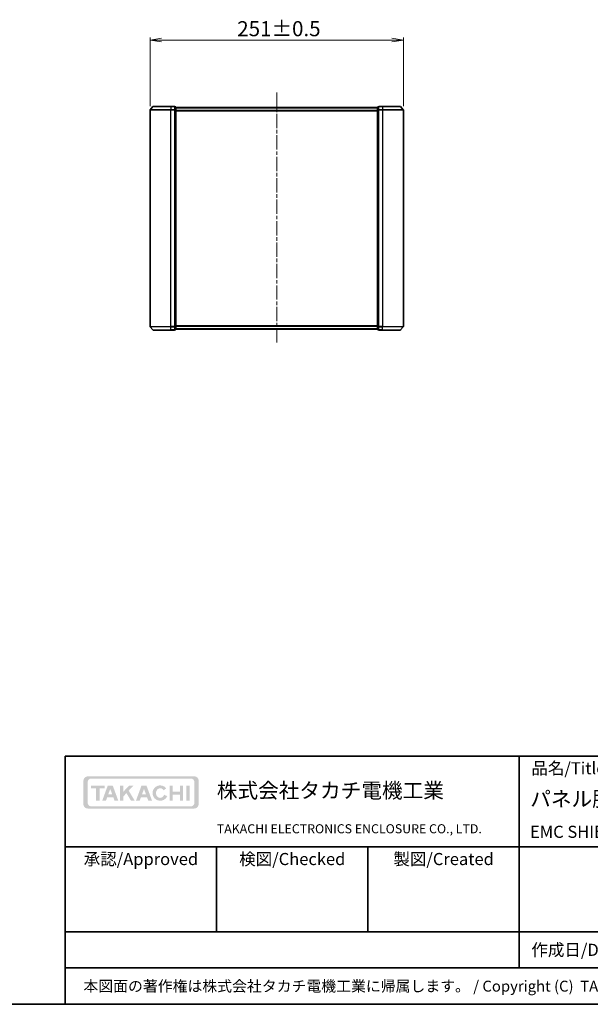
# Model space of a CAD drawing. Units: millimetres. Extents: x 36 to 9089, y 20 to 1706.
# Drawn here: x 2239 to 2804, y 20 to 996 of the extents above; entities that cross this region are included whole.
import ezdxf
from ezdxf.enums import TextEntityAlignment as Align

# ---------------------------------------------------------------- set-up
doc = ezdxf.new("R2010")
doc.units = ezdxf.units.MM
doc.header["$LTSCALE"] = 2.5
doc.linetypes.add('CHAIN', pattern=[0.35429999999999995, 0.2362, -0.0295, 0.0591, -0.0295])
doc.layers.get('Defpoints').update_dxf_attribs({"lineweight": 25})
for name, color, linetype, lineweight in [('Border (ISO)', 7, 'Continuous', 35), ('Centerline (ISO)', 131, 'Continuous', 18), ('Dimension (ISO)', 7, 'Continuous', 18), ('Hatch (ISO)', 1, 'Continuous', 18), ('Title (ISO)', 7, 'Continuous', 35), ('Visible (ISO)', 7, 'Continuous', 35), ('Visible Narrow (ISO)', 7, 'Continuous', 25)]:
    doc.layers.add(name, color=color, linetype=linetype, lineweight=lineweight)
doc.styles.add('Note Text (TK)', font='txt')
doc.styles.add('Text Style40', font='txt')
doc.styles.add('Text Style67', font='arial.ttf')
doc.dimstyles.new('Default - Method 1b (TK)', dxfattribs={"dimscale": 2.5, "dimtxt": 2.5, "dimasz": 2.5, "dimexe": 1, "dimexo": 1.499999999999999, "dimgap": 1, "dimtad": 1, "dimdsep": 46, "dimtxsty": 'Note Text (TK)', "dimblk": 'OPEN', "dimcen": 0.09, "dimdle": 5, "dimclrd": 100, "dimclre": 100, "dimclrt": 7, "dimadec": 1, "dimazin": 1, "dimtfac": 1, "dimtmove": 0, "dimatfit": 3, "dimldrblk": 'OPEN', "dimfxl": 1, "dimtolj": 1, "dimlwd": -1, "dimlwe": -1, "dimarcsym": 0})

# ---------------------------------------------------------------- blocks, each defined once
blk = doc.blocks.new('Borders tk図枠')
at = {"layer": 'Border (ISO)'}
blk.add_line((14.50000000000001, 8.000000000000007), (405.4999999999999, 8.000000000000007), dxfattribs=at)
blk = doc.blocks.new('Title Blocks コピー版 tk表題欄')
at = {"layer": 'Hatch (ISO)'}
h = blk.add_hatch(color=256, dxfattribs=at)
edge = h.paths.add_edge_path(flags=0)
edge.add_arc((95.444849922821, 237.346881026017), 0.5958259999999996, 269.9999999999897, 360)
edge.add_line((96.040675922821, 237.3468810260171), (96.04067592282095, 240.7585970260168))
edge.add_arc((95.44484992282096, 240.7585970260169), 0.5958259999999996, 0, 90.0000000000068)
edge.add_line((95.44484992282091, 241.3544230260169), (79.00658192282103, 241.3544230260169))
edge.add_arc((79.00658192282103, 240.7585970260169), 0.5958259999999996, 90, 180)
edge.add_line((78.41075592282102, 240.7585970260168), (78.41075592282081, 237.3468810260171))
edge.add_arc((79.00658192282081, 237.3468810260168), 0.5958259999999996, 180, 270.0000000000205)
edge.add_line((79.00658192282103, 236.7510550260168), (95.44484992282091, 236.751055026017))
edge = h.paths.add_edge_path()
edge.add_line((77.70882392282107, 241.0034570260169), (77.70882392282107, 237.1020210260171))
edge.add_arc((78.41075592282097, 237.102021026017), 0.7019319999998935, 180, 270.000000000008)
edge.add_line((78.41075592282105, 236.4000890260172), (96.04067592282101, 236.4000890260172))
edge.add_arc((96.040675922821, 237.102021026017), 0.7019319999998921, 270, 360)
edge.add_line((96.7426079228209, 237.1020210260171), (96.74260792282098, 241.0034570260169))
edge.add_arc((96.04067592282107, 241.003457026017), 0.7019319999998921, 0, 90.00000000000873)
edge.add_line((96.04067592282095, 241.705389026017), (78.41075592282105, 241.7053890260169))
edge.add_arc((78.41075592282105, 241.0034570260169), 0.7019319999999984, 90.00000000000072, 180)
for points in [[(78.94128592282102, 240.1954190260171), (78.94128592282102, 239.7056990260171), (79.79013392282097, 239.7056990260171), (79.79013392282097, 237.7060090260171), (80.37779792282102, 237.7060090260171), (80.37779792282102, 239.7056990260171), (81.22664592282104, 239.7056990260171), (81.22664592282104, 240.1954190260171)], [(85.55355153134052, 237.7060090260171), (84.81294043548178, 238.9396854897348), (84.28739592282106, 238.3724785432585), (84.28739592282106, 237.7060090260171), (83.76502792282103, 237.7060090260171), (83.76502792282103, 240.1954190260171), (84.28739592282106, 240.1954190260171), (84.28739592282106, 239.1472136578642), (85.2586086041826, 240.1954190260171), (85.97643794456017, 240.1954190260171), (85.18872726044239, 239.3452627384302), (86.172817922821, 237.7060090260171)], [(91.96090243223207, 240.1954190260171), (91.96090243223207, 237.7060090260171), (92.4791894322321, 237.7060090260171), (92.4791894322321, 238.7058540260171), (93.63819343223211, 238.7058540260171), (93.63819343223211, 237.7060090260171), (94.15648043223207, 237.7060090260171), (94.15648043223207, 240.1954190260171), (93.63819343223211, 240.1954190260171), (93.63819343223211, 239.195574026017), (92.4791894322321, 239.195574026017), (92.4791894322321, 240.1954190260171)], [(94.71149643223212, 240.1954190260171), (94.71149643223212, 237.7060090260171), (95.2338644322322, 237.7060090260171), (95.2338644322322, 240.1954190260171)]]:
    blk.add_hatch(color=256, dxfattribs=at).paths.add_polyline_path(points)
h = blk.add_hatch(color=256, dxfattribs=at)
h.paths.add_polyline_path([(82.45967999495221, 238.7589070260171), (81.8218998506899, 238.7589070260171), (82.14078992282104, 239.627313026017)], flags=0)
h.paths.add_polyline_path([(82.64850318183746, 238.2447010260171), (81.63307666380464, 238.2447010260171), (81.43526189659153, 237.7060090260171), (80.81854592282102, 237.7060090260171), (81.73268992282102, 240.1954190260171), (82.54888992282102, 240.1954190260171), (83.46303392282098, 237.7060090260171), (82.84631794905052, 237.7060090260171)])
h = blk.add_hatch(color=256, dxfattribs=at)
h.paths.add_polyline_path([(87.39654585068993, 238.7589070260171), (88.03432599495216, 238.7589070260171), (87.71543592282107, 239.627313026017)], flags=0)
h.paths.add_polyline_path([(87.00990789659151, 237.7060090260171), (87.20772266380467, 238.2447010260171), (88.22314918183736, 238.2447010260171), (88.42096394905047, 237.7060090260171), (89.03767992282091, 237.7060090260171), (88.123535922821, 240.1954190260171), (87.30733592282104, 240.1954190260171), (86.39319192282105, 237.7060090260171)])
h = blk.add_hatch(color=256, dxfattribs=at)
edge = h.paths.add_edge_path()
edge.add_arc((90.39257192282079, 238.9507140260171), 1.273272000000011, 38.55054079078439, 336.5820184016556)
edge.add_line((91.56096443223191, 238.4446700260172), (91.04202846323602, 238.6694270587604))
edge.add_ellipse((90.392571922821, 238.9507140260171), major_axis=(0, -0.7998759999999119), ratio=0.8673469387756529, start_angle=128.5505407907963, end_angle=426.582018401653, ccw=False)
edge.add_line((90.96328818027123, 239.4055047731898), (91.38834540645578, 239.7442231660233))
at = {"layer": 'Title (ISO)'}
for p, q in [((74.70882392282105, 245.052739026017), (255.7088239228211, 245.052739026017)), ((74.70882392282105, 204.052739026017), (74.70882392282105, 245.052739026017)), ((149.7088239228211, 245.052739026017), (149.7088239228211, 210.052739026017)), ((230.7088239228211, 245.052739026017), (230.7088239228211, 210.052739026017)), ((255.7088239228211, 245.052739026017), (255.7088239228211, 204.052739026017)), ((243.2088239228211, 240.552739026017), (251.2088239228211, 241.552739026017)), ((251.2088239228211, 235.552739026017), (251.2088239228211, 241.552739026017)), ((243.2088239228211, 240.552739026017), (243.2088239228211, 236.552739026017)), ((243.2088239228211, 236.552739026017), (251.2088239228211, 235.552739026017)), ((230.7088239228211, 232.052739026017), (255.7088239228211, 232.052739026017)), ((74.70882392282105, 230.052739026017), (230.7088239228211, 230.0527390260171)), ((99.70882392282105, 230.052739026017), (99.70882392282108, 216.052739026017)), ((124.708823922821, 230.052739026017), (124.708823922821, 216.052739026017)), ((230.7088239228211, 221.052739026017), (255.7088239228211, 221.052739026017)), ((74.70882392282105, 216.052739026017), (230.7088239228211, 216.052739026017)), ((255.7088239228211, 210.052739026017), (74.70882392282105, 210.052739026017)), ((74.70882392282105, 204.052739026017), (255.7088239228211, 204.052739026017))]:
    blk.add_line(p, q, dxfattribs=at)
at = {"layer": 'Title (ISO)', "color": 4, "linetype": 'CHAIN', "lineweight": 18, "ltscale": 8.889559745788574}
blk.add_line((238.2088239228211, 242.5527390260171), (238.2088239228211, 234.552739026017), dxfattribs=at)
at = {"layer": 'Title (ISO)', "color": 4, "linetype": 'CHAIN', "lineweight": 18, "ltscale": 20.00163269042969}
blk.add_line((252.2088239228211, 238.552739026017), (234.2088239228211, 238.552739026017), dxfattribs=at)
at = {"layer": 'Title (ISO)'}
for radius in [3, 2]:
    blk.add_circle((238.2088239228211, 238.5527390260171), radius, dxfattribs=at)
at = {"layer": 'Title (ISO)', "color": 1, "char_height": 2.000000029802322, "line_spacing_factor": 1.5, "style": 'Note Text (TK)'}
for s, insert, attachment_point in [('\\fＭＳ Ｐゴシック|b0|i0;{\\H2.0000;品名/Title}', (151.708823922821, 243.052739026017), 4), ('\\fＭＳ Ｐゴシック|b0|i0;{\\H2.0000;尺度/Scale}', (232.7088239228211, 230.052739026017), 4), ('\\fＭＳ Ｐゴシック|b0|i0;{\\H2.0000;承認/Approved}', (87.20882392282105, 228.052739026017), 5), ('\\fＭＳ Ｐゴシック|b0|i0;{\\H2.0000;検図/Checked}', (112.208823922821, 228.0527390260171), 5), ('\\fＭＳ Ｐゴシック|b0|i0;{\\H2.0000;製図/Created}', (137.208823922821, 228.052739026017), 5), ('\\fＭＳ Ｐゴシック|b0|i0;{\\H2.0000;ページ/Page}', (232.7088239228211, 219.052739026017), 4), ('\\fＭＳ Ｐゴシック|b0|i0;{\\H2.0000;作成日/Date}', (151.708823922821, 213.052739026017), 4)]:
    blk.add_mtext(s, dxfattribs=dict(at, insert=insert, attachment_point=attachment_point))
at = {"layer": 'Title (ISO)', "color": 7, "line_spacing_factor": 1.5, "style": 'Note Text (TK)'}
for s, insert, char_height, attachment_point in [('株式会社タカチ電機工業', (99.74260792282095, 239.052739026017), 2.5, 4), ('\\fArial|b0|i0;{\\H1.4986;TAKACHI ELECTRONICS ENCLOSURE CO., LTD.}', (99.74260792282095, 233.052739026017), 1.49859994649887, 4), ('\\fＭＳ Ｐゴシック|b0|i0;{\\H2.0000;/}', (243.2088239228211, 213.5527390260171), 2.000000029802322, 5), ('\\fMS PGothic|b0|i0;{\\H1.8000;本図面の著作権は株式会社タカチ電機工業に帰属します。 / Copyright (C)\xa0 TAKACHI ELECTRONICS ENCLOSURE CO., LTD. All Rights Reserved.}', (77.70882392282107, 207.052739026017), 1.800000071525573, 4)]:
    blk.add_mtext(s, dxfattribs=dict(at, insert=insert, char_height=char_height, attachment_point=attachment_point))
at = {"layer": 'Title (ISO)', "color": 7}
for tag, p, height, style in [('<品名>_001', (152.524164831912, 236.7388185714716), 2.5, 'Note Text (TK)'), ('<Title>_001', (152.4878143697324, 231.5520568828656), 2.000000029802322, 'Text Style67'), ('<型番>_001', (152.6576875571527, 219.9930798731327), 3.000000119209289, 'Text Style40'), ('<ページ_No.>_001', (237.9488807410029, 212.302739026017), 2.5, 'Note Text (TK)'), ('<総ページ数>_001', (246.7926307410029, 212.302739026017), 2.5, 'Note Text (TK)'), ('作成日_001', (175.6250171046392, 211.7814322078352), 2.5, 'Note Text (TK)')]:
    blk.add_attdef(tag, p, '', height=height, dxfattribs=dict(at, style=style))
at = {"layer": 'Title (ISO)', "color": 7, "style": 'Note Text (TK)'}
for tag, p in [('<尺度>', (243.2088239228211, 224.552739026017)), ('<部品サイズ>', (112.208823922821, 213.052739026017))]:
    blk.add_attdef(tag, text='', height=2.5, dxfattribs=at).set_placement(p, align=Align.MIDDLE_CENTER)
blk = doc.blocks.new('_Open')
at = {"color": 0, "linetype": 'ByBlock', "lineweight": -2}
for p, q in [((-1, 0.1666666666666666), (0, 0)), ((-1, -0.1666666666666666), (0, 0)), ((0, 0), (-1, 0))]:
    blk.add_line(p, q, dxfattribs=at)
blk = doc.blocks.new('*D43')
at = {"layer": 'Defpoints', "color": 0}
for p in [(2618.843294499161, 975.8238243980468), (2367.843294499154, 906.4557929914276), (2618.843294499161, 906.4557929914274)]:
    blk.add_point(p, dxfattribs=at)
at = {"layer": 'Dimension (ISO)', "color": 100}
for p, q in [((2367.843294499154, 910.2057929914278), (2367.843294499154, 978.3238243980468)), ((2618.843294499161, 910.2057929914273), (2618.843294499161, 978.3238243980468)), ((2379.093294499154, 975.8238243980468), (2607.593294499161, 975.8238243980468))]:
    blk.add_line(p, q, dxfattribs=at)
at = {"layer": 'Dimension (ISO)', "color": 100, "xscale": 11.25, "yscale": 11.25, "zscale": 11.25, "rotation": 180}
blk.add_blockref('_Open', (2367.843294499154, 975.8238243980468), dxfattribs=at)
at = {"layer": 'Dimension (ISO)', "color": 100, "xscale": 11.25, "yscale": 11.25, "zscale": 11.25}
blk.add_blockref('_Open', (2618.843294499161, 975.8238243980468), dxfattribs=at)
at = {"layer": 'Dimension (ISO)', "color": 7, "insert": (2454.210680862794, 987.0438243980467), "char_height": 6.25, "attachment_point": 4, "style": 'Note Text (TK)'}
blk.add_mtext('\\A1;\\fMS PGothic|b0|i0;{\\H14.9400;251±0.5}', dxfattribs=at)

msp = doc.modelspace()

# ---------------------------------------------------------------- linework, layer by layer
at = {"layer": 'Centerline (ISO)', "linetype": 'CHAIN', "ltscale": 23.99096870422363}
msp.add_line((2493.34329449916, 923.8659162416064), (2493.34329449916, 674.3659162416072), dxfattribs=at)
at = {"layer": 'Visible (ISO)'}
for p, q in [((2370.55343421324, 909.7600094760656), (2367.914541758542, 906.649886225886)), ((2370.782186953852, 909.8659162416074), (2388.343294499178, 909.8659162416074)), ((2392.043294499178, 909.8659162416074), (2388.343294499178, 909.8659162416074)), ((2393.043294499178, 909.5659162416072), (2392.343294499179, 909.5659162416072)), ((2392.343294499179, 909.4600094760657), (2392.343294499179, 909.5659162416072)), ((2392.343294499179, 909.4600094760657), (2392.343294499182, 906.5397629757066)), ((2393.343294499182, 906.345669741248), (2393.343294499178, 909.2659162416072)), ((2593.343294499161, 908.8659162416064), (2393.34329449916, 908.8659162416064)), ((2593.343294499161, 909.2659162416071), (2593.343294499161, 906.3456697412478)), ((2594.343294499161, 909.565916241607), (2593.64329449916, 909.565916241607)), ((2594.343294499161, 909.565916241607), (2594.343294499161, 909.4600094760656)), ((2594.343294499161, 906.5397629757065), (2594.343294499161, 909.4600094760656)), ((2598.343294499161, 909.8659162416071), (2594.643294499161, 909.8659162416071)), ((2598.343294499161, 909.8659162416071), (2615.904402044463, 909.8659162416071)), ((2616.133154785075, 909.7600094760656), (2618.772047239773, 906.649886225886)), ((2367.843294499154, 906.4557929914276), (2367.843294499154, 691.7760394917872)), ((2392.343294499182, 906.4557929914276), (2392.343294499182, 906.5397629757066)), ((2392.343294499182, 906.345669741248), (2392.343294499182, 906.4557929914276)), ((2392.343294499182, 906.345669741248), (2392.343294499182, 691.8861627419667)), ((2393.343294499182, 691.8861627419667), (2393.343294499182, 906.345669741248)), ((2593.343294499161, 906.3456697412478), (2593.34329449916, 691.8861627419675)), ((2594.343294499161, 906.5397629757065), (2594.343294499161, 906.4557929914276)), ((2594.343294499161, 906.4557929914276), (2594.343294499161, 906.3456697412478)), ((2594.34329449916, 691.8861627419675), (2594.343294499161, 906.3456697412478)), ((2618.843294499161, 691.776039491788), (2618.843294499161, 906.4557929914276)), ((2370.55343421324, 688.471823007149), (2367.914541758542, 691.5819462573287)), ((2388.343294499178, 688.3659162416076), (2370.782186953852, 688.3659162416076)), ((2388.343294499178, 688.3659162416076), (2392.043294499178, 688.3659162416076)), ((2392.343294499182, 691.7760394917872), (2392.343294499182, 691.8861627419667)), ((2392.343294499182, 691.6920695075083), (2392.343294499182, 691.7760394917872)), ((2392.343294499182, 691.6920695075083), (2392.343294499179, 688.7718230071491)), ((2392.343294499179, 688.6659162416076), (2392.343294499179, 688.7718230071491)), ((2392.343294499179, 688.6659162416076), (2393.043294499178, 688.6659162416076)), ((2393.343294499178, 688.9659162416076), (2393.343294499182, 691.8861627419667)), ((2393.343294499159, 689.3659162416072), (2593.34329449916, 689.3659162416072)), ((2593.34329449916, 691.8861627419675), (2593.34329449916, 688.9659162416084)), ((2593.64329449916, 688.6659162416084), (2594.343294499161, 688.6659162416084)), ((2594.34329449916, 691.8861627419675), (2594.34329449916, 691.776039491788)), ((2594.34329449916, 691.776039491788), (2594.34329449916, 691.692069507509)), ((2594.34329449916, 688.7718230071499), (2594.34329449916, 691.692069507509)), ((2594.34329449916, 688.7718230071499), (2594.34329449916, 688.6659162416083)), ((2594.643294499161, 688.3659162416083), (2598.343294499161, 688.3659162416083)), ((2615.904402044463, 688.3659162416083), (2598.34329449916, 688.3659162416083)), ((2616.133154785075, 688.4718230071499), (2618.772047239773, 691.5819462573295))]:
    msp.add_line(p, q, dxfattribs=at)
for centre, radius, start, end in [((2370.782186953852, 909.5659162416072), 0.2999999999999931, 90, 139.6858998395183), ((2392.043294499178, 909.5659162416072), 0.2999999999999931, 0, 90), ((2393.043294499178, 909.2659162416072), 0.2999999999999931, 0, 90), ((2593.64329449916, 909.2659162416071), 0.3000000000000002, 90, 180), ((2594.643294499161, 909.565916241607), 0.3000000000000002, 90, 180), ((2615.904402044463, 909.565916241607), 0.2999999999999936, 40.31410016048164, 90), ((2368.143294499154, 906.4557929914276), 0.2999999999999997, 139.6858998395183, 180), ((2618.543294499161, 906.4557929914276), 0.299999999999998, 0, 40.31410016048164), ((2368.143294499154, 691.7760394917872), 0.2999999999999974, 180, 220.3141001604816), ((2370.782186953852, 688.6659162416076), 0.2999999999999931, 220.3141001604816, 270), ((2392.043294499178, 688.6659162416076), 0.2999999999999997, 270, 0), ((2393.043294499178, 688.9659162416076), 0.2999999999999997, 270, 0), ((2593.64329449916, 688.9659162416084), 0.2999999999999936, 180, 270), ((2594.643294499161, 688.6659162416083), 0.2999999999999936, 180, 270), ((2615.904402044463, 688.6659162416083), 0.2999999999999936, 270, 319.6858998395184), ((2618.543294499161, 691.776039491788), 0.299999999999998, 319.6858998395184, 0)]:
    msp.add_arc(centre, radius, start, end, dxfattribs=at)
at = {"layer": 'Visible Narrow (ISO)'}
for p, q in [((2388.343294499179, 909.7600094760656), (2370.55343421324, 909.7600094760656)), ((2388.343294499179, 909.7600094760656), (2388.343294499178, 909.8659162416074)), ((2388.343294499179, 909.7600094760656), (2392.043294499179, 909.7600094760656)), ((2388.343294499179, 909.7600094760656), (2388.343294499183, 906.649886225886)), ((2392.043294499179, 909.7600094760656), (2392.043294499178, 909.8659162416074)), ((2392.043294499179, 909.7600094760656), (2392.043294499183, 906.649886225886)), ((2392.343294499179, 909.4600094760657), (2393.043294499179, 909.4600094760657)), ((2393.043294499179, 909.4600094760657), (2393.043294499178, 909.5659162416072)), ((2393.043294499179, 909.4600094760657), (2393.043294499182, 906.5397629757066)), ((2393.34329449916, 908.7579715615058), (2593.343294499161, 908.7579715615058)), ((2593.64329449916, 909.565916241607), (2593.64329449916, 909.4600094760656)), ((2593.64329449916, 906.5397629757065), (2593.64329449916, 909.4600094760656)), ((2593.64329449916, 909.4600094760656), (2594.343294499161, 909.4600094760656)), ((2594.643294499161, 909.8659162416071), (2594.643294499161, 909.7600094760656)), ((2594.643294499161, 909.7600094760656), (2598.343294499161, 909.7600094760656)), ((2594.643294499161, 906.649886225886), (2594.643294499161, 909.7600094760656)), ((2598.343294499161, 909.7600094760656), (2598.343294499161, 909.8659162416069)), ((2616.133154785075, 909.7600094760656), (2598.343294499161, 909.7600094760656)), ((2598.343294499161, 909.7600094760656), (2598.343294499161, 906.649886225886)), ((2388.343294499183, 906.4557929914276), (2367.843294499154, 906.4557929914276)), ((2367.914541758542, 906.649886225886), (2388.343294499183, 906.649886225886)), ((2392.043294499183, 906.649886225886), (2388.343294499183, 906.649886225886)), ((2388.343294499183, 906.649886225886), (2388.343294499183, 906.4557929914276)), ((2388.343294499183, 906.4557929914276), (2392.043294499183, 906.4557929914276)), ((2388.343294499183, 691.7760394917872), (2388.343294499183, 906.4557929914276)), ((2392.043294499183, 906.4557929914276), (2392.043294499183, 906.649886225886)), ((2392.043294499183, 906.4557929914276), (2392.343294499182, 906.4557929914276)), ((2392.043294499183, 906.4557929914276), (2392.043294499183, 691.7760394917872)), ((2393.043294499182, 906.5397629757066), (2392.343294499182, 906.5397629757066)), ((2392.343294499182, 906.345669741248), (2393.043294499182, 906.345669741248)), ((2393.043294499182, 906.345669741248), (2393.043294499182, 906.5397629757065)), ((2393.043294499182, 906.345669741248), (2393.343294499182, 906.345669741248)), ((2393.043294499182, 906.345669741248), (2393.043294499182, 691.8861627419667)), ((2593.343294499161, 905.9493565809516), (2393.34329449916, 905.9493565809516)), ((2393.34329449916, 905.7573012610522), (2593.343294499161, 905.7573012610522)), ((2593.343294499161, 906.3456697412478), (2593.64329449916, 906.3456697412478)), ((2593.64329449916, 906.5397629757063), (2593.64329449916, 906.3456697412478)), ((2594.343294499161, 906.5397629757065), (2593.64329449916, 906.5397629757065)), ((2593.64329449916, 691.8861627419675), (2593.64329449916, 906.3456697412478)), ((2593.64329449916, 906.3456697412478), (2594.343294499161, 906.3456697412478)), ((2594.343294499161, 906.4557929914276), (2594.643294499161, 906.4557929914276)), ((2598.343294499161, 906.649886225886), (2594.643294499161, 906.649886225886)), ((2594.643294499161, 906.649886225886), (2594.643294499161, 906.4557929914276)), ((2594.643294499161, 906.4557929914276), (2598.343294499161, 906.4557929914276)), ((2594.643294499161, 691.776039491788), (2594.643294499161, 906.4557929914276)), ((2598.343294499161, 906.649886225886), (2598.343294499161, 906.4557929914276)), ((2598.343294499161, 906.649886225886), (2618.772047239773, 906.649886225886)), ((2618.843294499161, 906.4557929914276), (2598.343294499161, 906.4557929914276)), ((2598.343294499161, 906.4557929914276), (2598.34329449916, 691.776039491788)), ((2367.843294499154, 691.7760394917872), (2388.343294499183, 691.7760394917872)), ((2388.343294499183, 691.5819462573287), (2367.914541758542, 691.5819462573287)), ((2370.55343421324, 688.471823007149), (2388.343294499179, 688.471823007149)), ((2392.043294499183, 691.7760394917872), (2388.343294499183, 691.7760394917872)), ((2388.343294499183, 691.5819462573287), (2388.343294499183, 691.7760394917872)), ((2388.343294499183, 691.5819462573287), (2392.043294499183, 691.5819462573287)), ((2388.343294499179, 688.471823007149), (2388.343294499183, 691.5819462573287)), ((2392.043294499179, 688.471823007149), (2388.343294499179, 688.471823007149)), ((2388.343294499179, 688.471823007149), (2388.343294499178, 688.3659162416076)), ((2392.343294499182, 691.7760394917872), (2392.043294499183, 691.7760394917872)), ((2392.043294499183, 691.5819462573287), (2392.043294499183, 691.7760394917872)), ((2392.043294499183, 691.5819462573287), (2392.043294499179, 688.471823007149)), ((2392.043294499178, 688.3659162416075), (2392.043294499179, 688.471823007149)), ((2393.043294499182, 691.8861627419667), (2392.343294499182, 691.8861627419667)), ((2392.343294499182, 691.6920695075083), (2393.043294499182, 691.6920695075083)), ((2393.043294499179, 688.7718230071491), (2392.343294499179, 688.7718230071491)), ((2393.343294499182, 691.8861627419667), (2393.043294499182, 691.8861627419667)), ((2393.043294499182, 691.6920695075083), (2393.043294499182, 691.8861627419667)), ((2393.043294499182, 691.6920695075083), (2393.043294499179, 688.7718230071491)), ((2393.043294499178, 688.6659162416076), (2393.043294499179, 688.7718230071491)), ((2593.34329449916, 692.4745312221618), (2393.343294499159, 692.4745312221618)), ((2393.343294499159, 692.2824759022624), (2593.34329449916, 692.2824759022623)), ((2593.34329449916, 689.4738609217078), (2393.343294499159, 689.4738609217078)), ((2593.64329449916, 691.8861627419675), (2593.34329449916, 691.8861627419675)), ((2593.64329449916, 691.8861627419675), (2593.64329449916, 691.6920695075091)), ((2594.34329449916, 691.8861627419675), (2593.64329449916, 691.8861627419675)), ((2593.64329449916, 688.7718230071499), (2593.64329449916, 691.692069507509)), ((2593.64329449916, 691.692069507509), (2594.34329449916, 691.692069507509)), ((2593.64329449916, 688.7718230071499), (2593.64329449916, 688.6659162416083)), ((2594.34329449916, 688.7718230071499), (2593.64329449916, 688.7718230071499)), ((2594.643294499161, 691.776039491788), (2594.34329449916, 691.776039491788)), ((2598.34329449916, 691.776039491788), (2594.643294499161, 691.776039491788)), ((2594.643294499161, 691.776039491788), (2594.643294499161, 691.5819462573295)), ((2594.643294499161, 691.5819462573295), (2598.34329449916, 691.5819462573295)), ((2594.643294499161, 688.4718230071499), (2594.643294499161, 691.5819462573295)), ((2598.343294499161, 688.4718230071499), (2594.643294499161, 688.4718230071499)), ((2594.643294499161, 688.4718230071499), (2594.643294499161, 688.3659162416081)), ((2598.34329449916, 691.5819462573295), (2598.34329449916, 691.776039491788)), ((2598.34329449916, 691.776039491788), (2618.843294499161, 691.776039491788)), ((2618.772047239773, 691.5819462573295), (2598.34329449916, 691.5819462573295)), ((2598.343294499161, 688.4718230071499), (2598.34329449916, 691.5819462573295)), ((2598.343294499161, 688.4718230071499), (2598.343294499161, 688.3659162416083)), ((2598.34329449916, 688.4718230071499), (2616.133154785075, 688.4718230071499))]:
    msp.add_line(p, q, dxfattribs=at)
for centre, major_axis, ratio, start_param, end_param in [((2392.043294499178, 909.5659162416072), (0.2999999999999965, 0), 0.6469774481950951, 5.3095e-12, 1.570796326796317), ((2393.043294499178, 909.2659162416072), (0.2999999999999977, 0), 0.6469774481950986, 5.3095e-12, 1.570796326796317), ((2593.64329449916, 909.2659162416071), (-0.2999999999999992, 0), 0.6469774481950904, 4.712388980384689, 6.283185307179527), ((2594.643294499161, 909.565916241607), (-0.2999999999999992, -7e-16), 0.6469774481950904, 4.712388980384687, 6.283185307179518), ((2392.043294499182, 906.4557929914276), (0.3000000000000034, 0), 0.6469774481950842, 0, 1.570796326792054), ((2393.043294499182, 906.345669741248), (0.2999999999999817, 0), 0.6469774481950715, 0, 1.570796326792054), ((2593.64329449916, 906.3456697412478), (-0.3000000000000002, 0), 0.6469774481950794, 4.712388980384689, 6.283185307179527), ((2594.643294499161, 906.4557929914276), (-0.3000000000000002, 0), 0.6469774481950904, 4.712388980384689, 6.283185307179527), ((2392.043294499182, 691.7760394917872), (0.2999999999999965, 0), 0.6469774481950842, 4.712388980383268, 6.283185307174278), ((2392.043294499178, 688.6659162416076), (0.2999999999999983, 0), 0.6469774481950951, 4.712388980387531, 6.283185307178671), ((2393.043294499182, 691.8861627419667), (0.2999999999999965, 0), 0.6469774481950751, 4.712388980383268, 6.283185307174278), ((2393.043294499178, 688.9659162416076), (0.2999999999999852, 0), 0.6469774481950643, 4.712388980387531, 6.283185307178671), ((2593.64329449916, 691.8861627419675), (-0.299999999999986, 0), 0.6469774481950603, 0, 1.570796326794896), ((2593.64329449916, 688.9659162416084), (-0.3000000000000002, 0), 0.6469774481951021, 6.1e-14, 1.570796326794896), ((2594.643294499161, 691.776039491788), (-0.2999999999999958, 0), 0.6469774481950984, 0, 1.570796326794896), ((2594.643294499161, 688.6659162416083), (-0.3000000000000002, 0), 0.6469774481950948, 6.1e-14, 1.570796326794896)]:
    msp.add_ellipse(centre, major_axis=major_axis, ratio=ratio, start_param=start_param, end_param=end_param, dxfattribs=at)

# ---------------------------------------------------------------- block references
at = {"xscale": 6, "yscale": 6, "zscale": 6}
msp.add_blockref('Borders tk図枠', (936.749990986369, -27.99999790924993), dxfattribs=at)
ref = msp.add_blockref('Title Blocks コピー版 tk表題欄', (1835.497047449442, -1204.316432065352), dxfattribs=dict(xscale=6, yscale=6, zscale=6))
ref.add_attrib('<品名>_001', 'パネル脱着EMCシールドケース', (2744.642036440915, 216.1164793634775), dxfattribs={"layer": 'Title (ISO)', "color": 7, "height": 15, "style": 'Note Text (TK)'})
ref.add_attrib('<尺度>_001', '1:6', (3281.071013713642, 135.5000020907501), dxfattribs={"layer": 'Title (ISO)', "color": 7, "height": 15, "style": 'Note Text (TK)'})
ref.add_attrib('作成日_001', '2025/06/02', (2889.1619211777, 66.24432004524084), dxfattribs={"layer": 'Title (ISO)', "color": 7, "height": 15, "style": 'Note Text (TK)'})
ref.add_attrib('<Title>_001', 'EMC SHIELDED ENCLOSURE with DETACHABLE PANELS', (2744.423933667837, 184.9959092318415), dxfattribs={"layer": 'Title (ISO)', "color": 7, "height": 12.00000017881393, "style": 'Text Style67'})
ref.add_attrib('<ページ_No.>_001', '2', (3262.295445531823, 69.50000209075007), dxfattribs={"layer": 'Title (ISO)', "color": 7, "height": 15, "style": 'Note Text (TK)'})
ref.add_attrib('<総ページ数>_001', '7', (3316.25283189546, 69.50000209075007), dxfattribs={"layer": 'Title (ISO)', "color": 7, "height": 15, "style": 'Note Text (TK)'})

# ---------------------------------------------------------------- dimensions: what is measured, and where the dimension line sits
at = {"layer": 'Dimension (ISO)', "color": 100}
dim = msp.add_linear_dim(base=(2618.843294499161, 975.8238243980468), p1=(2367.843294499154, 906.4557929914276), p2=(2618.843294499161, 906.4557929914274), angle=180, text='\\fMS PGothic|b0|i0;{\\H14.9400;<>±0.5}', dimstyle='Default - Method 1b (TK)', override={"dimasz": 4.5, "dimgap": 1.5, "dimdec": 0, "dimtdec": 0, "dimtofl": 0, "dimatfit": 1}, dxfattribs=at)
dim.commit()
dim.dimension.update_dxf_attribs({"geometry": '*D43', "text_midpoint": (2493.343294499157, 987.0438243980467)})

doc.saveas('drawing.dxf')
